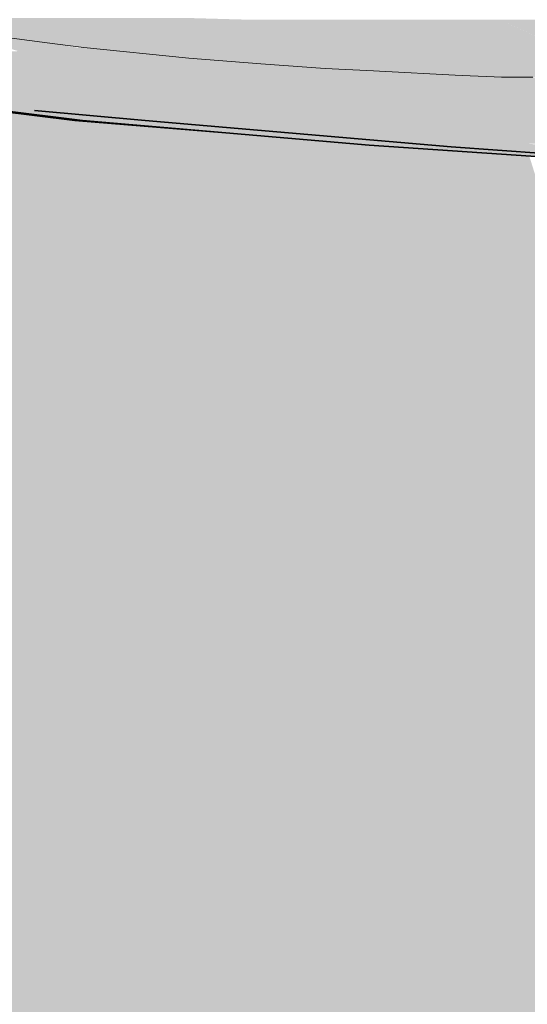
# Model space of a CAD drawing. Units: millimetres. Extents: x 43805 to 59262, y -300 to 4415.
# Drawn here: x 52385 to 52416, y 704 to 764 of the extents above; entities that cross this region are included whole.
import ezdxf

# ---------------------------------------------------------------- set-up
doc = ezdxf.new("R2010")
doc.units = ezdxf.units.MM
doc.header["$MEASUREMENT"] = 0
doc.layers.add('RS2-1_RIBISEIN 2 2.K_3_SA - SANTEHNIKA_Pen_No__201', color=7, linetype='Continuous', lineweight=0, true_color=0xf1ece1)
doc.layers.add('RS2-1_RIBISEIN 2 2.K_3_SA - SANTEHNIKA_Pen_No__8', color=7, linetype='Continuous', lineweight=35, true_color=0xa80f02)
doc.layers.add('RS2-1_RIBISEIN 2 2.K_3_SA - SANTEHNIKA_Pen_No__24', color=7, linetype='Continuous', lineweight=13)

msp = doc.modelspace()

# ---------------------------------------------------------------- hatches: boundary and pattern name
at = {"layer": 'RS2-1_RIBISEIN 2 2.K_3_SA - SANTEHNIKA_Pen_No__201', "linetype": 'Continuous', "lineweight": 0, "true_color": 0xf1ece1}
for points in [[(52378.719, 764), (52384.371, 762.769), (52386.914, 762.436), (52388.017, 762.291), (52388.317, 762.253), (52381.701, 764)], [(52381.701, 764), (52390.625, 762.015), (52392.911, 761.789), (52384.864, 764)], [(52381.701, 764), (52388.317, 762.253), (52388.656, 762.209), (52390.625, 762.015)], [(52395.581, 761.535), (52384.864, 764), (52392.911, 761.789), (52395.009, 761.582)], [(52388.117, 764), (52384.864, 764), (52395.581, 761.535), (52397.101, 761.41)], [(52388.117, 764), (52397.101, 761.41), (52399.377, 761.223), (52400.066, 761.172)], [(52391.551, 764), (52388.117, 764), (52400.066, 761.172), (52400.765, 761.121), (52401.129, 761.096)], [(52391.551, 764), (52404.205, 760.898), (52404.88, 760.865), (52395.076, 764)], [(52404.205, 760.898), (52391.551, 764), (52401.129, 761.096), (52403.261, 760.945)], [(52395.076, 764), (52404.88, 760.865), (52406.196, 760.799), (52406.556, 760.788), (52407.924, 760.713)], [(52398.6, 763.9), (52395.076, 764), (52407.924, 760.713), (52408.355, 760.689)], [(52398.6, 763.9), (52415.067, 760.43), (52415.336, 760.43), (52406.101, 763.9)], [(52398.6, 763.9), (52408.355, 760.689), (52411.15, 760.535), (52411.567, 760.517), (52413.499, 760.443), (52413.945, 760.427), (52415.067, 760.43)], [(52413.783, 763.9), (52406.101, 763.9), (52421.871, 760.31)], [(52406.101, 763.9), (52415.336, 760.43), (52415.838, 760.431), (52416.381, 760.416), (52418.049, 760.367), (52418.611, 760.359), (52420.287, 760.331), (52420.874, 760.322), (52421.871, 760.31)], [(52421.555, 763.9), (52413.783, 763.9), (52428.161, 760.343)], [(52428.161, 760.343), (52413.783, 763.9), (52421.894, 760.31), (52422.422, 760.304), (52424.537, 760.304), (52425.127, 760.308), (52426.647, 760.317), (52427.214, 760.326)], [(52388.308, 762.2), (52386.914, 762.436), (52380.293, 763.303), (52384.693, 762)], [(52384.693, 762), (52381.439, 761.8), (52391.2, 760.5)], [(52388.308, 762.2), (52384.693, 762), (52394.363, 760.7)], [(52394.363, 760.7), (52384.693, 762), (52391.2, 760.5)], [(52388.656, 762.209), (52388.308, 762.2), (52397.978, 760.8), (52395.009, 761.582)], [(52397.978, 760.8), (52388.308, 762.2), (52394.363, 760.7)], [(52378.638, 761.7), (52376.107, 761.5), (52385.686, 760.2)], [(52383.336, 760.1), (52385.686, 760.2), (52376.107, 761.5)], [(52388.307, 760.4), (52381.439, 761.8), (52378.638, 761.7)], [(52378.638, 761.7), (52385.686, 760.2), (52388.307, 760.4)], [(52388.307, 760.4), (52391.2, 760.5), (52381.439, 761.8)], [(52395.009, 761.582), (52397.978, 760.8), (52401.503, 760.9), (52399.377, 761.223)], [(52376.557, 759.8), (52367.52, 761.1), (52385.684, 758.4)], [(52385.684, 758.4), (52367.52, 761.1), (52371.134, 760.2)], [(52397.978, 760.8), (52394.363, 760.7), (52409.545, 758.4)], [(52401.503, 760.9), (52397.978, 760.8), (52412.347, 758.5)], [(52397.978, 760.8), (52409.545, 758.4), (52412.347, 758.5)], [(52401.503, 760.9), (52400.765, 761.121), (52399.377, 761.223)], [(52401.503, 760.9), (52403.261, 760.945), (52400.765, 761.121)], [(52403.261, 760.945), (52401.503, 760.9), (52415.419, 758.5), (52406.196, 760.799)], [(52415.419, 758.5), (52401.503, 760.9), (52412.347, 758.5)], [(52406.556, 760.788), (52406.196, 760.799), (52415.419, 758.5), (52418.583, 758.6)], [(52406.556, 760.788), (52418.583, 758.6), (52411.15, 760.535)], [(52388.123, 757.8), (52368.512, 760.3), (52368.783, 760.2)], [(52369.326, 760.2), (52368.662, 760.282), (52371.111, 759.969), (52388.123, 757.8), (52392.069, 757.498), (52388.575, 757.8), (52373.264, 759.708), (52371.111, 759.976)], [(52371.134, 760.2), (52369.326, 760.2), (52388.575, 757.8)], [(52385.684, 758.4), (52371.134, 760.2), (52390.112, 757.8)], [(52371.134, 760.2), (52388.575, 757.8), (52390.112, 757.8)], [(52399.874, 758.1), (52385.686, 760.2), (52383.336, 760.1)], [(52388.307, 760.4), (52385.686, 760.2), (52401.953, 758.2)], [(52399.874, 758.1), (52401.953, 758.2), (52385.686, 760.2)], [(52404.213, 758.3), (52391.2, 760.5), (52388.307, 760.4)], [(52388.307, 760.4), (52401.953, 758.2), (52404.213, 758.3)], [(52394.363, 760.7), (52391.2, 760.5), (52406.743, 758.4)], [(52404.213, 758.3), (52406.743, 758.4), (52391.2, 760.5)], [(52409.545, 758.4), (52394.363, 760.7), (52406.743, 758.4)], [(52411.567, 760.517), (52411.15, 760.535), (52418.583, 758.6), (52420.3, 758.6)], [(52411.567, 760.517), (52420.3, 758.6), (52413.499, 760.443)], [(52413.499, 760.443), (52420.3, 758.6), (52421.927, 758.6), (52413.945, 760.427)], [(52415.838, 760.431), (52413.945, 760.427), (52421.927, 758.6)], [(52378.003, 759.8), (52376.557, 759.8), (52393.638, 757.8)], [(52392.372, 757.8), (52376.557, 759.8), (52385.684, 758.4)], [(52393.638, 757.8), (52376.557, 759.8), (52392.372, 757.8)], [(52379.63, 759.9), (52378.003, 759.8), (52394.903, 757.9)], [(52378.003, 759.8), (52393.638, 757.8), (52394.903, 757.9)], [(52396.44, 757.9), (52381.348, 760), (52379.63, 759.9)], [(52379.63, 759.9), (52394.903, 757.9), (52396.44, 757.9)], [(52383.336, 760.1), (52381.348, 760), (52398.067, 758)], [(52396.44, 757.9), (52398.067, 758), (52381.348, 760)], [(52383.336, 760.1), (52398.067, 758), (52399.874, 758.1)], [(52374.464, 759.495), (52374.464, 703.1), (52393.443, 703.1), (52376.219, 759.277)], [(52388.123, 757.8), (52376.219, 759.277), (52393.443, 703.1), (52393.443, 757.363)], [(52385.684, 758.4), (52390.112, 757.8), (52407.193, 756.3)], [(52392.372, 757.8), (52385.684, 758.4), (52407.193, 756.3), (52422.194, 755.4), (52416.501, 755.8), (52410.898, 756.2)], [(52404.213, 758.3), (52421.654, 756.5), (52406.743, 758.4)], [(52423.552, 756.6), (52406.743, 758.4), (52421.654, 756.5)], [(52406.743, 758.4), (52423.552, 756.6), (52409.545, 758.4)], [(52409.545, 758.4), (52425.54, 756.6), (52412.347, 758.5)], [(52425.54, 756.6), (52409.545, 758.4), (52423.552, 756.6)], [(52415.419, 758.5), (52412.347, 758.5), (52427.619, 756.6)], [(52427.619, 756.6), (52412.347, 758.5), (52425.54, 756.6)], [(52429.878, 756.6), (52418.583, 758.6), (52415.419, 758.5)], [(52415.419, 758.5), (52427.619, 756.6), (52429.878, 756.6)], [(52388.575, 757.8), (52405.927, 756.3), (52390.112, 757.8)], [(52407.193, 756.3), (52390.112, 757.8), (52405.927, 756.3)], [(52393.638, 757.8), (52392.372, 757.8), (52411.983, 756.2)], [(52411.983, 756.2), (52392.372, 757.8), (52410.898, 756.2)], [(52394.903, 757.9), (52393.638, 757.8), (52413.067, 756.3)], [(52413.067, 756.3), (52393.638, 757.8), (52411.983, 756.2)], [(52414.243, 756.3), (52394.903, 757.9), (52413.067, 756.3)], [(52396.44, 757.9), (52394.903, 757.9), (52414.243, 756.3)], [(52396.44, 757.9), (52415.508, 756.4), (52398.067, 758)], [(52415.508, 756.4), (52396.44, 757.9), (52414.243, 756.3)], [(52398.067, 758), (52416.864, 756.4), (52399.874, 758.1)], [(52416.864, 756.4), (52398.067, 758), (52415.508, 756.4)], [(52399.874, 758.1), (52418.31, 756.4), (52401.953, 758.2)], [(52418.31, 756.4), (52399.874, 758.1), (52416.864, 756.4)], [(52401.953, 758.2), (52419.937, 756.5), (52404.213, 758.3)], [(52419.937, 756.5), (52401.953, 758.2), (52418.31, 756.4)], [(52421.654, 756.5), (52404.213, 758.3), (52419.937, 756.5)], [(52393.443, 703.1), (52412.692, 703.1), (52395.88, 757.163), (52393.443, 757.363)], [(52397.262, 757.049), (52395.88, 757.163), (52412.692, 703.1), (52412.692, 755.851), (52405.927, 756.3)], [(52405.927, 756.3), (52416.772, 755.6), (52407.193, 756.3)], [(52417.947, 755.6), (52407.193, 756.3), (52416.772, 755.6)], [(52422.194, 755.4), (52407.193, 756.3), (52417.947, 755.6)], [(52417.495, 755.8), (52410.898, 756.2), (52416.501, 755.8)], [(52410.898, 756.2), (52417.495, 755.8), (52411.983, 756.2)], [(52411.983, 756.2), (52418.58, 755.9), (52413.067, 756.3)], [(52418.58, 755.9), (52411.983, 756.2), (52417.495, 755.8)], [(52413.067, 756.3), (52419.665, 755.9), (52414.243, 756.3)], [(52419.665, 755.9), (52413.067, 756.3), (52418.58, 755.9)], [(52415.508, 756.4), (52414.243, 756.3), (52420.749, 755.9)], [(52414.243, 756.3), (52419.665, 755.9), (52420.749, 755.9)], [(52412.692, 703.1), (52432.122, 703.1), (52415.624, 755.657), (52415.151, 755.688), (52412.692, 755.851)]]:
    msp.add_hatch(color=254, dxfattribs=at).paths.add_polyline_path(points)

# ---------------------------------------------------------------- linework, layer by layer
at = {"layer": 'RS2-1_RIBISEIN 2 2.K_3_SA - SANTEHNIKA_Pen_No__24', "color": 7, "linetype": 'Continuous', "lineweight": 13, "flags": 128}
msp.add_lwpolyline([(52380.293, 763.303), (52386.914, 762.436), (52388.017, 762.291), (52388.656, 762.209), (52395.009, 761.582), (52399.377, 761.223), (52400.765, 761.121), (52403.261, 760.945), (52406.196, 760.799), (52406.556, 760.788), (52411.15, 760.535), (52411.567, 760.517), (52413.499, 760.443), (52413.945, 760.427), (52415.838, 760.431)], dxfattribs=at)
at = {"layer": 'RS2-1_RIBISEIN 2 2.K_3_SA - SANTEHNIKA_Pen_No__8', "color": 14, "linetype": 'Continuous', "lineweight": 35, "true_color": 0xa80f02}
for p, q in [((52368.512, 760.3), (52388.575, 757.8)), ((52368.783, 760.2), (52388.123, 757.8)), ((52385.684, 758.4), (52392.372, 757.8)), ((52388.123, 757.8), (52397.262, 757.049)), ((52405.927, 756.3), (52388.575, 757.8)), ((52410.898, 756.2), (52392.372, 757.8)), ((52405.927, 756.3), (52419.482, 755.4)), ((52416.501, 755.8), (52410.898, 756.2))]:
    msp.add_line(p, q, dxfattribs=at)

doc.saveas('drawing.dxf')
